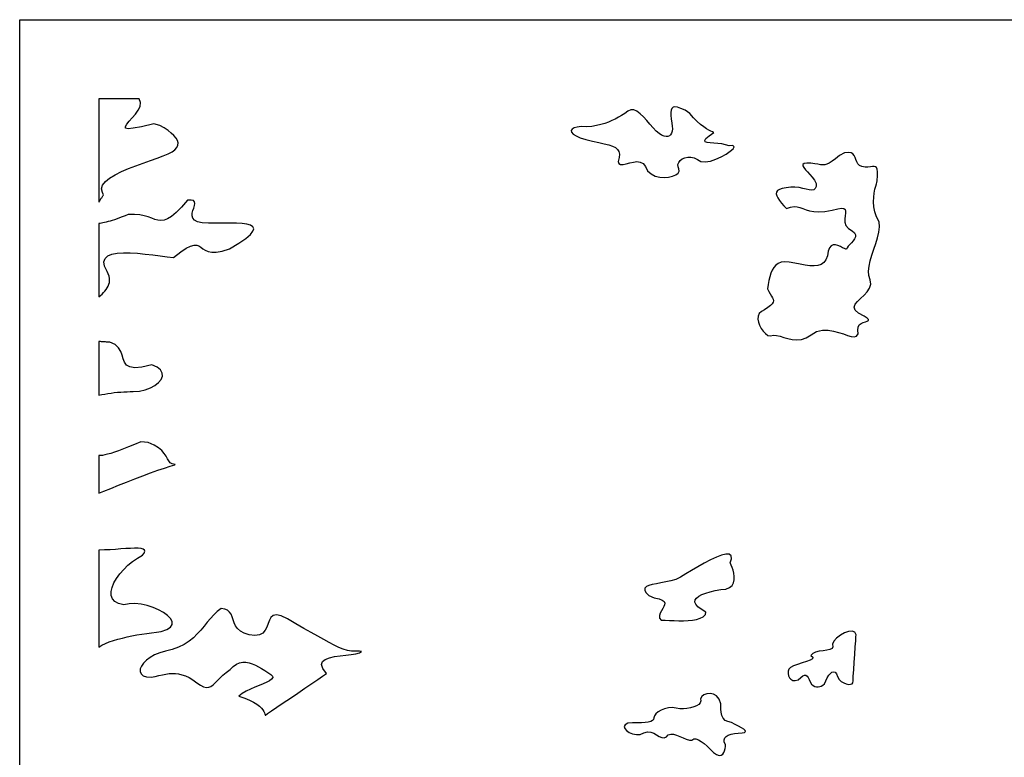
# Model space of a CAD drawing. Extents: x -6.3 to 52.9, y -1.1 to 38.2.
# Drawn here: x 36.3 to 41.3, y 4.8 to 8.6 of the extents above; entities that cross this region are included whole.
import ezdxf

# ---------------------------------------------------------------- set-up
doc = ezdxf.new("R2010")
doc.units = 0
doc.linetypes.add('0', pattern=[0])
doc.layers.add('1', color=7, linetype='0')

msp = doc.modelspace()

# ---------------------------------------------------------------- linework, layer by layer
at = {"layer": '1'}
for points in [[(36.302212, 8.584831), (52.500443, 8.584831), (52.500443, -1.134148), (36.302212, -1.134148)], [(36.913692, 8.179489), (36.910297, 8.179489), (36.900845, 8.179489), (36.88641, 8.179489), (36.868088, 8.179489), (36.846958, 8.179489), (36.824116, 8.179489), (36.800625, 8.179489), (36.777599, 8.179489), (36.756111, 8.179489), (36.737244, 8.179489), (36.722088, 8.179489), (36.711731, 8.179489), (36.707253, 8.179489), (36.707153, 8.173393), (36.707153, 8.15155), (36.707153, 8.116486), (36.707153, 8.070976), (36.707153, 8.017822), (36.707153, 7.959793), (36.707153, 7.899673), (36.707153, 7.840256), (36.707153, 7.784317), (36.707153, 7.734634), (36.707153, 7.694), (36.707146, 7.665199), (36.707153, 7.651009), (36.70845, 7.652054), (36.710403, 7.655113), (36.71236, 7.658165), (36.714317, 7.661217), (36.716263, 7.664253), (36.718201, 7.66729), (36.720135, 7.670303), (36.722054, 7.673309), (36.723946, 7.6763), (36.725822, 7.679268), (36.727676, 7.68222), (36.729507, 7.685143), (36.731297, 7.688049), (36.725544, 7.699394), (36.720856, 7.718819), (36.72644, 7.737686), (36.740891, 7.755966), (36.762787, 7.773613), (36.790726, 7.790588), (36.823292, 7.806847), (36.859066, 7.822365), (36.896652, 7.83709), (36.934616, 7.850983), (36.971554, 7.864014), (37.006054, 7.876129), (37.036709, 7.887299), (37.062172, 7.89756), (37.082153, 7.907974), (37.096931, 7.918831), (37.106781, 7.930092), (37.111984, 7.941727), (37.112839, 7.953697), (37.109612, 7.965973), (37.102592, 7.9785), (37.092068, 7.991264), (37.078308, 8.004211), (37.061615, 8.017311), (37.042248, 8.030533), (37.020519, 8.043831), (36.988445, 8.051765), (36.926624, 8.036896), (36.883812, 8.028786), (36.857376, 8.026718), (36.844673, 8.029976), (36.843075, 8.037827), (36.849945, 8.049553), (36.862648, 8.06443), (36.878544, 8.081741), (36.894997, 8.100761), (36.909382, 8.120766), (36.919044, 8.141037), (36.92136, 8.160851)], [(39.640839, 8.055763), (39.643288, 8.040054), (39.643867, 8.026031), (39.642647, 8.013847), (39.639683, 8.003654), (39.635044, 7.995621), (39.628788, 7.989891), (39.620979, 7.986626), (39.611683, 7.985985), (39.600952, 7.988121), (39.58886, 7.993195), (39.575478, 8.001465), (39.560905, 8.014267), (39.54538, 8.030731), (39.529148, 8.049385), (39.512447, 8.068733), (39.495537, 8.087296), (39.478645, 8.103569), (39.462025, 8.116081), (39.445919, 8.123344), (39.430573, 8.123863), (39.416222, 8.11615), (39.400055, 8.105011), (39.383732, 8.094765), (39.367493, 8.085121), (39.351036, 8.076118), (39.334053, 8.067818), (39.316254, 8.060265), (39.297306, 8.05352), (39.276947, 8.047623), (39.254848, 8.042633), (39.230698, 8.038597), (39.203613, 8.036827), (39.177055, 8.037384), (39.155849, 8.035309), (39.140167, 8.030991), (39.130188, 8.024826), (39.126099, 8.017189), (39.128075, 8.008484), (39.136292, 7.9991), (39.150925, 7.989418), (39.172169, 7.979828), (39.200188, 7.970718), (39.234913, 7.962639), (39.266979, 7.95578), (39.29467, 7.949577), (39.318027, 7.943504), (39.337139, 7.937012), (39.352051, 7.929565), (39.362839, 7.920616), (39.369556, 7.909622), (39.372276, 7.896042), (39.371056, 7.879341), (39.366554, 7.859467), (39.370049, 7.847656), (39.378757, 7.842766), (39.391586, 7.842949), (39.407455, 7.84639), (39.425274, 7.851257), (39.443954, 7.855721), (39.462418, 7.857948), (39.479565, 7.85611), (39.494324, 7.848389), (39.505592, 7.832947), (39.516975, 7.811455), (39.53492, 7.795258), (39.555996, 7.784454), (39.57885, 7.77845), (39.602165, 7.776642), (39.624626, 7.77845), (39.644875, 7.783264), (39.661617, 7.790504), (39.673492, 7.799576), (39.679195, 7.809883), (39.67738, 7.820831), (39.672695, 7.832054), (39.672581, 7.843307), (39.676537, 7.854034), (39.684032, 7.863701), (39.694519, 7.871758), (39.707451, 7.87767), (39.722275, 7.880882), (39.738464, 7.880859), (39.755455, 7.877052), (39.772701, 7.868919), (39.790123, 7.858513), (39.812088, 7.856567), (39.838196, 7.860939), (39.866245, 7.870087), (39.894089, 7.8825), (39.919525, 7.896629), (39.940399, 7.910965), (39.954525, 7.923965), (39.959724, 7.934105), (39.953831, 7.939857), (39.934666, 7.939697), (39.916069, 7.943832), (39.897614, 7.948349), (39.877228, 7.950867), (39.856705, 7.952309), (39.837868, 7.953606), (39.822525, 7.955696), (39.8125, 7.959511), (39.809601, 7.965988), (39.815628, 7.976051), (39.832413, 7.990646), (39.855873, 8.006943), (39.853798, 8.007706), (39.848812, 8.009804), (39.841141, 8.013474), (39.831032, 8.018967), (39.818733, 8.026527), (39.804485, 8.036407), (39.788532, 8.048843), (39.771114, 8.064079), (39.752483, 8.082367), (39.732872, 8.103943), (39.709511, 8.121399), (39.687683, 8.13089), (39.670311, 8.136414), (39.656975, 8.138123), (39.647232, 8.136162), (39.640678, 8.130684), (39.636883, 8.121834), (39.635426, 8.109764), (39.63588, 8.094635), (39.637821, 8.076584)], [(40.13063, 7.207222), (40.137428, 7.192528), (40.144276, 7.180298), (40.150604, 7.170029), (40.155857, 7.161224), (40.159481, 7.153366), (40.160904, 7.145958), (40.159573, 7.138512), (40.154915, 7.130501), (40.146362, 7.121437), (40.133373, 7.110817), (40.115513, 7.099327), (40.099529, 7.091522), (40.088997, 7.080582), (40.083351, 7.067238), (40.082024, 7.052216), (40.084454, 7.03627), (40.09008, 7.020111), (40.098335, 7.004486), (40.108658, 6.990135), (40.120483, 6.977776), (40.13324, 6.968155), (40.146481, 6.965591), (40.161114, 6.969048), (40.177418, 6.967941), (40.195286, 6.963737), (40.214596, 6.957909), (40.235252, 6.95192), (40.257133, 6.947243), (40.280128, 6.945343), (40.304131, 6.947693), (40.329021, 6.955757), (40.354698, 6.971001), (40.382507, 6.988228), (40.412037, 6.994522), (40.440907, 6.994759), (40.46867, 6.990585), (40.494881, 6.983658), (40.519073, 6.975601), (40.540821, 6.968079), (40.559669, 6.962738), (40.575165, 6.961205), (40.586868, 6.965141), (40.594318, 6.976196), (40.593414, 6.994904), (40.594406, 7.010559), (40.600513, 7.021782), (40.610016, 7.029541), (40.621155, 7.03479), (40.632225, 7.038498), (40.64146, 7.041634), (40.647141, 7.045151), (40.647522, 7.050018), (40.640869, 7.05719), (40.625446, 7.067642), (40.597366, 7.082779), (40.580116, 7.098), (40.575195, 7.112785), (40.579918, 7.127457), (40.591591, 7.142326), (40.607502, 7.157715), (40.624985, 7.173943), (40.641327, 7.191338), (40.653831, 7.210205), (40.659809, 7.230865), (40.656563, 7.253654), (40.649338, 7.274406), (40.647697, 7.297607), (40.650608, 7.323227), (40.656944, 7.350723), (40.665596, 7.379555), (40.675438, 7.409172), (40.685349, 7.439026), (40.694202, 7.468567), (40.700897, 7.497261), (40.704292, 7.524544), (40.702633, 7.549889), (40.689018, 7.574875), (40.680115, 7.600609), (40.675186, 7.626419), (40.673519, 7.651611), (40.67437, 7.675507), (40.677013, 7.697418), (40.680714, 7.71666), (40.684753, 7.732552), (40.688404, 7.7444), (40.690922, 7.751534), (40.692265, 7.759697), (40.694252, 7.786484), (40.694427, 7.806076), (40.692791, 7.819519), (40.689331, 7.827888), (40.684052, 7.832214), (40.676956, 7.833572), (40.668037, 7.833008), (40.657303, 7.831581), (40.64473, 7.830338), (40.630356, 7.830353), (40.614555, 7.832703), (40.6022, 7.838417), (40.593727, 7.846878), (40.587967, 7.857155), (40.583744, 7.868332), (40.579884, 7.879501), (40.575207, 7.889725), (40.568542, 7.898094), (40.55872, 7.903687), (40.544544, 7.905586), (40.524857, 7.902863), (40.500023, 7.889351), (40.478542, 7.872543), (40.461121, 7.85994), (40.446796, 7.851036), (40.434624, 7.845329), (40.423634, 7.842316), (40.41288, 7.841499), (40.401405, 7.842369), (40.388256, 7.844421), (40.372478, 7.84716), (40.353119, 7.850082), (40.332157, 7.85054), (40.31871, 7.847809), (40.312454, 7.842888), (40.31221, 7.835968), (40.316795, 7.827225), (40.325043, 7.816849), (40.335747, 7.805016), (40.347748, 7.791916), (40.359875, 7.777733), (40.370926, 7.76265), (40.379734, 7.746849), (40.379978, 7.730713), (40.375481, 7.719994), (40.36784, 7.714317), (40.357323, 7.712631), (40.344231, 7.713875), (40.328827, 7.717018), (40.311398, 7.721001), (40.292221, 7.724777), (40.271576, 7.727295), (40.249744, 7.727493), (40.227013, 7.724342), (40.206619, 7.720856), (40.191811, 7.716064), (40.182095, 7.709885), (40.176971, 7.702354), (40.175926, 7.69352), (40.178463, 7.683418), (40.184078, 7.672096), (40.192261, 7.659592), (40.202507, 7.64595), (40.21431, 7.631218), (40.228149, 7.618095), (40.248955, 7.625549), (40.26667, 7.628189), (40.28236, 7.62706), (40.2971, 7.62323), (40.311943, 7.617737), (40.327965, 7.611649), (40.346241, 7.60601), (40.367821, 7.601875), (40.393784, 7.600304), (40.42519, 7.602341), (40.461689, 7.609444), (40.490276, 7.616745), (40.509869, 7.619568), (40.522041, 7.618317), (40.528366, 7.613426), (40.530422, 7.605293), (40.529762, 7.594337), (40.527973, 7.580978), (40.526611, 7.565628), (40.527264, 7.548698), (40.531483, 7.530609), (40.546246, 7.515053), (40.564991, 7.504272), (40.576248, 7.493553), (40.581207, 7.482956), (40.581028, 7.472519), (40.576897, 7.462296), (40.569996, 7.452324), (40.561501, 7.442657), (40.552589, 7.43335), (40.544441, 7.424446), (40.538231, 7.415985), (40.535763, 7.410095), (40.531727, 7.409569), (40.524574, 7.412468), (40.515015, 7.417465), (40.503792, 7.423225), (40.491623, 7.428429), (40.479237, 7.431725), (40.467369, 7.431793), (40.456738, 7.427299), (40.448078, 7.416908), (40.442108, 7.399292), (40.437748, 7.375114), (40.430214, 7.355469), (40.419411, 7.341194), (40.405575, 7.331635), (40.388908, 7.326164), (40.369652, 7.324127), (40.34803, 7.32489), (40.324257, 7.32782), (40.298561, 7.33226), (40.271172, 7.337585), (40.24231, 7.343147), (40.21954, 7.344856), (40.201065, 7.342484), (40.185612, 7.336723), (40.172859, 7.327904), (40.162437, 7.31633), (40.154049, 7.302338), (40.147335, 7.28624), (40.141968, 7.268349), (40.137623, 7.249008), (40.133949, 7.228523)], [(36.707153, 7.541351), (36.707153, 7.535873), (36.707153, 7.520523), (36.707153, 7.496948), (36.707153, 7.466805), (36.707153, 7.431717), (36.707153, 7.393349), (36.707153, 7.353333), (36.707153, 7.313316), (36.707153, 7.27494), (36.707146, 7.239861), (36.707153, 7.209709), (36.707153, 7.186134), (36.707157, 7.170784), (36.707153, 7.165306), (36.715664, 7.172539), (36.723846, 7.17997), (36.731579, 7.187614), (36.738728, 7.195518), (36.745167, 7.203697), (36.750771, 7.212181), (36.755405, 7.221008), (36.758949, 7.230202), (36.761269, 7.239792), (36.762238, 7.249809), (36.76173, 7.260277), (36.759628, 7.271233), (36.755783, 7.282707), (36.750088, 7.294724), (36.736473, 7.322914), (36.733223, 7.345398), (36.739223, 7.362732), (36.753323, 7.375443), (36.774399, 7.384079), (36.801304, 7.389175), (36.832909, 7.391273), (36.868073, 7.390923), (36.90567, 7.388657), (36.944557, 7.385017), (36.983597, 7.380554), (37.021671, 7.375793), (37.057617, 7.371284), (37.090321, 7.367569), (37.126396, 7.395515), (37.154995, 7.414474), (37.177368, 7.42572), (37.194801, 7.430565), (37.208565, 7.430298), (37.219917, 7.426216), (37.230141, 7.419609), (37.240505, 7.411781), (37.252281, 7.404015), (37.266747, 7.397614), (37.285156, 7.393867), (37.3088, 7.394073), (37.338928, 7.399529), (37.376831, 7.411522), (37.424168, 7.440445), (37.459278, 7.464828), (37.483097, 7.485077), (37.496574, 7.501556), (37.500652, 7.514664), (37.496265, 7.524757), (37.484348, 7.532242), (37.465851, 7.537491), (37.441715, 7.540878), (37.412891, 7.542801), (37.380295, 7.543633), (37.344894, 7.543747), (37.307602, 7.543541), (37.26939, 7.543381), (37.236263, 7.545296), (37.212696, 7.550621), (37.197266, 7.558762), (37.188568, 7.569099), (37.185204, 7.581039), (37.185753, 7.593971), (37.188808, 7.607277), (37.192955, 7.620361), (37.196793, 7.632622), (37.19891, 7.64344), (37.197891, 7.652206), (37.192326, 7.658325), (37.180824, 7.661186), (37.161945, 7.660187), (37.130024, 7.624207), (37.102795, 7.597054), (37.079483, 7.577698), (37.059307, 7.565109), (37.041481, 7.558281), (37.025219, 7.556175), (37.009739, 7.557777), (36.994263, 7.562073), (36.977997, 7.568024), (36.960171, 7.574615), (36.939991, 7.580826), (36.916676, 7.585625), (36.889458, 7.588005), (36.857529, 7.586929), (36.842102, 7.580734), (36.827465, 7.575027), (36.81361, 7.569817), (36.800507, 7.565079), (36.788139, 7.560806), (36.776497, 7.556984), (36.765556, 7.553612), (36.755302, 7.550659), (36.745712, 7.548134), (36.736774, 7.546005), (36.728458, 7.544281), (36.720768, 7.542938), (36.713676, 7.541962)], [(36.707153, 6.937401), (36.707153, 6.930969), (36.707153, 6.913345), (36.707153, 6.887024), (36.707153, 6.854477), (36.707153, 6.818192), (36.707153, 6.78067), (36.707153, 6.744392), (36.707153, 6.711845), (36.707153, 6.685516), (36.707153, 6.667892), (36.707153, 6.661469), (36.722038, 6.66494), (36.737534, 6.668037), (36.753502, 6.670769), (36.769825, 6.673149), (36.786362, 6.675179), (36.802994, 6.676872), (36.819588, 6.678238), (36.836006, 6.679283), (36.852135, 6.680016), (36.867832, 6.68045), (36.882969, 6.680595), (36.91481, 6.682899), (36.944607, 6.689346), (36.9715, 6.699219), (36.994621, 6.71183), (37.013107, 6.726463), (37.0261, 6.742416), (37.03273, 6.758987), (37.032146, 6.775467), (37.023468, 6.791161), (37.005836, 6.805351), (36.978405, 6.817337), (36.9277, 6.805969), (36.890976, 6.802948), (36.865658, 6.806961), (36.849152, 6.816689), (36.838879, 6.830811), (36.83226, 6.848015), (36.826729, 6.866989), (36.819683, 6.886398), (36.808552, 6.904938), (36.790764, 6.921295), (36.763725, 6.934143), (36.75782, 6.934174), (36.75209, 6.934258), (36.746529, 6.934402), (36.741123, 6.934608), (36.735874, 6.93486), (36.730762, 6.935165), (36.725792, 6.935524), (36.720955, 6.935921), (36.716248, 6.936371), (36.711639, 6.936867)], [(36.707153, 6.352982), (36.707153, 6.348679), (36.707153, 6.336861), (36.707153, 6.319145), (36.707153, 6.297157), (36.707153, 6.272537), (36.707153, 6.246895), (36.707157, 6.221863), (36.707157, 6.199074), (36.707153, 6.180138), (36.707153, 6.166687), (36.707153, 6.160355), (36.732533, 6.170357), (36.769371, 6.185204), (36.808739, 6.200935), (36.849648, 6.21711), (36.891121, 6.233292), (36.932175, 6.249046), (36.971825, 6.263924), (37.009098, 6.277481), (37.042999, 6.289284), (37.072556, 6.298889), (37.09679, 6.305855), (37.097637, 6.307945), (37.083504, 6.310463), (37.073242, 6.316536), (37.06543, 6.325546), (37.058643, 6.336884), (37.05146, 6.349937), (37.042446, 6.36409), (37.030193, 6.378731), (37.013268, 6.393234), (36.990234, 6.407005), (36.959694, 6.419411), (36.922287, 6.423691), (36.889465, 6.409706), (36.859734, 6.397446), (36.832939, 6.386818), (36.808933, 6.377769), (36.787582, 6.370239), (36.768734, 6.364143), (36.752266, 6.359428), (36.73801, 6.356018), (36.725838, 6.353851), (36.715599, 6.352859)], [(36.930984, 5.842224), (36.939865, 5.853752), (36.943089, 5.862701), (36.941101, 5.869354), (36.93438, 5.87397), (36.923374, 5.876846), (36.908539, 5.878242), (36.890339, 5.878448), (36.869236, 5.877731), (36.845676, 5.876366), (36.820114, 5.874626), (36.79303, 5.872795), (36.76487, 5.871147), (36.73608, 5.869957), (36.707153, 5.869492), (36.707153, 5.862244), (36.707153, 5.841942), (36.707153, 5.810776), (36.707153, 5.770897), (36.707153, 5.724503), (36.707153, 5.673752), (36.707153, 5.620834), (36.707153, 5.567909), (36.707153, 5.517166), (36.707153, 5.470764), (36.707157, 5.430893), (36.707153, 5.399719), (36.707153, 5.379417), (36.707153, 5.372169), (36.723255, 5.381653), (36.741261, 5.390404), (36.760941, 5.398476), (36.782082, 5.405891), (36.80447, 5.412689), (36.827888, 5.4189), (36.852112, 5.424568), (36.876934, 5.429726), (36.902138, 5.43441), (36.92749, 5.438652), (36.952801, 5.44249), (36.977833, 5.445961), (37.002384, 5.449097), (37.026218, 5.451935), (37.056038, 5.4617), (37.074585, 5.473846), (37.082996, 5.487778), (37.082424, 5.502899), (37.07402, 5.518616), (37.058933, 5.534332), (37.038303, 5.549461), (37.01329, 5.563393), (36.985031, 5.575546), (36.954689, 5.585312), (36.923401, 5.59211), (36.892311, 5.595329), (36.862579, 5.594391), (36.83535, 5.588684), (36.808578, 5.595154), (36.789261, 5.605804), (36.776836, 5.620026), (36.770729, 5.637238), (36.770363, 5.65683), (36.775181, 5.678223), (36.78458, 5.700806), (36.798004, 5.723984), (36.814888, 5.747162), (36.834641, 5.769753), (36.856705, 5.791145), (36.880497, 5.810753), (36.905449, 5.82798)], [(39.891735, 5.666824), (39.917461, 5.669434), (39.936317, 5.676666), (39.949181, 5.687599), (39.956921, 5.70134), (39.960423, 5.716972), (39.960556, 5.733589), (39.958187, 5.750282), (39.954205, 5.766136), (39.949478, 5.780258), (39.944885, 5.791725), (39.941299, 5.799637), (39.93959, 5.803085), (39.945766, 5.8237), (39.944504, 5.839851), (39.934937, 5.847755), (39.918339, 5.848518), (39.895973, 5.843254), (39.869118, 5.833054), (39.839043, 5.819023), (39.807022, 5.802269), (39.774338, 5.78389), (39.742245, 5.764977), (39.712029, 5.746651), (39.684959, 5.730003), (39.660748, 5.719101), (39.635605, 5.711861), (39.610123, 5.706131), (39.585247, 5.701385), (39.561951, 5.697105), (39.541176, 5.69278), (39.523888, 5.687866), (39.511017, 5.68187), (39.503548, 5.674248), (39.502419, 5.664497), (39.508575, 5.652084), (39.522999, 5.63649), (39.549953, 5.624886), (39.575363, 5.619362), (39.592148, 5.613029), (39.601673, 5.605896), (39.605282, 5.597954), (39.604321, 5.589218), (39.600159, 5.579674), (39.594135, 5.569336), (39.587608, 5.558197), (39.581924, 5.546257), (39.578445, 5.533524), (39.578522, 5.519997), (39.587254, 5.510498), (39.60709, 5.509964), (39.628983, 5.509079), (39.65229, 5.508148), (39.67638, 5.507523), (39.700623, 5.507507), (39.724373, 5.508438), (39.747002, 5.510635), (39.767868, 5.514435), (39.786346, 5.520149), (39.801785, 5.528107), (39.813553, 5.538635), (39.815308, 5.55201), (39.790894, 5.565926), (39.773666, 5.579033), (39.763145, 5.591339), (39.758862, 5.602852), (39.760334, 5.613579), (39.76709, 5.623512), (39.778645, 5.632668), (39.794525, 5.641037), (39.814251, 5.648636), (39.837337, 5.655464), (39.863335, 5.661522)], [(37.873543, 5.237465), (37.853951, 5.262627), (37.847759, 5.282539), (37.852829, 5.297913), (37.867016, 5.309464), (37.88818, 5.317902), (37.914185, 5.323944), (37.942879, 5.328308), (37.97213, 5.331711), (37.999794, 5.334862), (38.023731, 5.338486), (38.041805, 5.343285), (38.051865, 5.349983), (38.042503, 5.352341), (38.021519, 5.350655), (38.00079, 5.351761), (37.979897, 5.355553), (37.958427, 5.361908), (37.935978, 5.370705), (37.912109, 5.381828), (37.886436, 5.395172), (37.858517, 5.410606), (37.827961, 5.428032), (37.794338, 5.447311), (37.757236, 5.468346), (37.716248, 5.491013), (37.673454, 5.517303), (37.641018, 5.531929), (37.617214, 5.53669), (37.600311, 5.533371), (37.588589, 5.523766), (37.580318, 5.509674), (37.573776, 5.492882), (37.567238, 5.475182), (37.558975, 5.458374), (37.547272, 5.444237), (37.530388, 5.434586), (37.506618, 5.43119), (37.476379, 5.435204), (37.451206, 5.443283), (37.432144, 5.454124), (37.418083, 5.467072), (37.407906, 5.481453), (37.400528, 5.496613), (37.394836, 5.511894), (37.389729, 5.526642), (37.384102, 5.540184), (37.376846, 5.551865), (37.366859, 5.561028), (37.353054, 5.567009), (37.334305, 5.569145), (37.31395, 5.554024), (37.295555, 5.537079), (37.278507, 5.518715), (37.262173, 5.499359), (37.245941, 5.479439), (37.229191, 5.459373), (37.2113, 5.439568), (37.191654, 5.420456), (37.169632, 5.402458), (37.144615, 5.385986), (37.115978, 5.371468), (37.083103, 5.359322), (37.049026, 5.351509), (37.019432, 5.343513), (36.992958, 5.332741), (36.969944, 5.319855), (36.950729, 5.305519), (36.935654, 5.29039), (36.925064, 5.275131), (36.919312, 5.260406), (36.918728, 5.24688), (36.923649, 5.235207), (36.934441, 5.226044), (36.95142, 5.22007), (36.974945, 5.217926), (36.995712, 5.222572), (37.015034, 5.226982), (37.033169, 5.230911), (37.050415, 5.234123), (37.067028, 5.236366), (37.083298, 5.237411), (37.099491, 5.237022), (37.115891, 5.234947), (37.132774, 5.230957), (37.150406, 5.2248), (37.169067, 5.216248), (37.18903, 5.205055), (37.209946, 5.189796), (37.228333, 5.176826), (37.244102, 5.169014), (37.257809, 5.165833), (37.269989, 5.16674), (37.281212, 5.171211), (37.292023, 5.178696), (37.302975, 5.188667), (37.314606, 5.200584), (37.327484, 5.213913), (37.342152, 5.228111), (37.359161, 5.242653), (37.379066, 5.256996), (37.395279, 5.273209), (37.411484, 5.284645), (37.427685, 5.291786), (37.443878, 5.29512), (37.460068, 5.295128), (37.476261, 5.292282), (37.492443, 5.287064), (37.508644, 5.279961), (37.524834, 5.271446), (37.541027, 5.261993), (37.557228, 5.252098), (37.573437, 5.242233), (37.588543, 5.232864), (37.596565, 5.224136), (37.597435, 5.215897), (37.592098, 5.207962), (37.581528, 5.20015), (37.566685, 5.192276), (37.548542, 5.184174), (37.528046, 5.175659), (37.506187, 5.166557), (37.483906, 5.156685), (37.462181, 5.145866), (37.441971, 5.133911), (37.424244, 5.120659), (37.454056, 5.110947), (37.479111, 5.100723), (37.499825, 5.090233), (37.516598, 5.079712), (37.529861, 5.069397), (37.540012, 5.05954), (37.547478, 5.050369), (37.552666, 5.042122), (37.555996, 5.035049), (37.557873, 5.029396), (37.55872, 5.025383), (37.558945, 5.023262), (37.560425, 5.023987), (37.571457, 5.031509), (37.591667, 5.045288), (37.619137, 5.064011), (37.651913, 5.086365), (37.688068, 5.111015), (37.725681, 5.136658), (37.76281, 5.161964), (37.797523, 5.185631), (37.827881, 5.206329), (37.851959, 5.222748), (37.867828, 5.233566)], [(40.353249, 5.328621), (40.362976, 5.319984), (40.360519, 5.312157), (40.348686, 5.304909), (40.330322, 5.297974), (40.308205, 5.291107), (40.285198, 5.284058), (40.264099, 5.276581), (40.247742, 5.268425), (40.239513, 5.259254), (40.236412, 5.248558), (40.235909, 5.237083), (40.238014, 5.225761), (40.242718, 5.215523), (40.25005, 5.207314), (40.259991, 5.202057), (40.27253, 5.200706), (40.287701, 5.204178), (40.300995, 5.216858), (40.311726, 5.22525), (40.32056, 5.228836), (40.327881, 5.228165), (40.334068, 5.223816), (40.339508, 5.216331), (40.344582, 5.206284), (40.349655, 5.194237), (40.356049, 5.182472), (40.36446, 5.175491), (40.372849, 5.170929), (40.381229, 5.168594), (40.389603, 5.168312), (40.397961, 5.169884), (40.406319, 5.173126), (40.414665, 5.177856), (40.423019, 5.183868), (40.429619, 5.199051), (40.436642, 5.21479), (40.444405, 5.227921), (40.452618, 5.2379), (40.460976, 5.244156), (40.469162, 5.246132), (40.476894, 5.243256), (40.483868, 5.234978), (40.48991, 5.220963), (40.498047, 5.20726), (40.508774, 5.196602), (40.521038, 5.188866), (40.533779, 5.183937), (40.545906, 5.181679), (40.556374, 5.181976), (40.56411, 5.184692), (40.568047, 5.18972), (40.568607, 5.199913), (40.569904, 5.223106), (40.571991, 5.256065), (40.574577, 5.294746), (40.577347, 5.335098), (40.579998, 5.373077), (40.582226, 5.404633), (40.583717, 5.42572), (40.584137, 5.434624), (40.578335, 5.449005), (40.56488, 5.454445), (40.546291, 5.452499), (40.525085, 5.444733), (40.50378, 5.432709), (40.484894, 5.417976), (40.470932, 5.4021), (40.464405, 5.386642), (40.466133, 5.373566), (40.462013, 5.364861), (40.45076, 5.359528), (40.434509, 5.356316), (40.415413, 5.353989), (40.395599, 5.351303), (40.377205, 5.347008), (40.362373, 5.339859)], [(39.915543, 4.873627), (39.909786, 4.886353), (39.908741, 4.897499), (39.912048, 4.907059), (39.919334, 4.915062), (39.930229, 4.921494), (39.944374, 4.926369), (39.961376, 4.929695), (39.980888, 4.93148), (40.001053, 4.932678), (40.013329, 4.93589), (40.018074, 4.940086), (40.016308, 4.945297), (40.009068, 4.951508), (39.997391, 4.958748), (39.982288, 4.967026), (39.964798, 4.976349), (39.945957, 4.986732), (39.92775, 4.990685), (39.913864, 4.996796), (39.904003, 5.008125), (39.897476, 5.02282), (39.893639, 5.039017), (39.891811, 5.054848), (39.891319, 5.068466), (39.891525, 5.077995), (39.891735, 5.081589), (39.883293, 5.106262), (39.870201, 5.122688), (39.854137, 5.131935), (39.8368, 5.135078), (39.819847, 5.133194), (39.804962, 5.127365), (39.793827, 5.118668), (39.788124, 5.108177), (39.788727, 5.097092), (39.786556, 5.087212), (39.779293, 5.078789), (39.767902, 5.071762), (39.753342, 5.066071), (39.736561, 5.061668), (39.71851, 5.058495), (39.700161, 5.056496), (39.682446, 5.055603), (39.663742, 5.060326), (39.643547, 5.063271), (39.623428, 5.061897), (39.604187, 5.057045), (39.586636, 5.049545), (39.57159, 5.040253), (39.559837, 5.029999), (39.5522, 5.019623), (39.549465, 5.009964), (39.547592, 5.001945), (39.542053, 4.995773), (39.532997, 4.991196), (39.520557, 4.987984), (39.50489, 4.985886), (39.486137, 4.98468), (39.464432, 4.9841), (39.439919, 4.983932), (39.415329, 4.982224), (39.401749, 4.975121), (39.397118, 4.965836), (39.400047, 4.955444), (39.409142, 4.945), (39.423, 4.935577), (39.440243, 4.928261), (39.459465, 4.924095), (39.479282, 4.924164), (39.49836, 4.933632), (39.516216, 4.938873), (39.532921, 4.937424), (39.548538, 4.931511), (39.563164, 4.92334), (39.576851, 4.915154), (39.589703, 4.909164), (39.601784, 4.907608), (39.613159, 4.912697), (39.622902, 4.922661), (39.635235, 4.926636), (39.649574, 4.925873), (39.665333, 4.921638), (39.681919, 4.915169), (39.698753, 4.907738), (39.71524, 4.900597), (39.730789, 4.895004), (39.743214, 4.896141), (39.75301, 4.90213), (39.764404, 4.902496), (39.777191, 4.898079), (39.79113, 4.889702), (39.806038, 4.878204), (39.821667, 4.864426), (39.837814, 4.84919), (39.854271, 4.833328), (39.870129, 4.821983), (39.883179, 4.817863), (39.893532, 4.81881), (39.901478, 4.823792), (39.90733, 4.831802), (39.911366, 4.841805), (39.913879, 4.852791), (39.915176, 4.863739)]]:
    msp.add_lwpolyline(points, close=True, dxfattribs=at)

doc.saveas('drawing.dxf')
